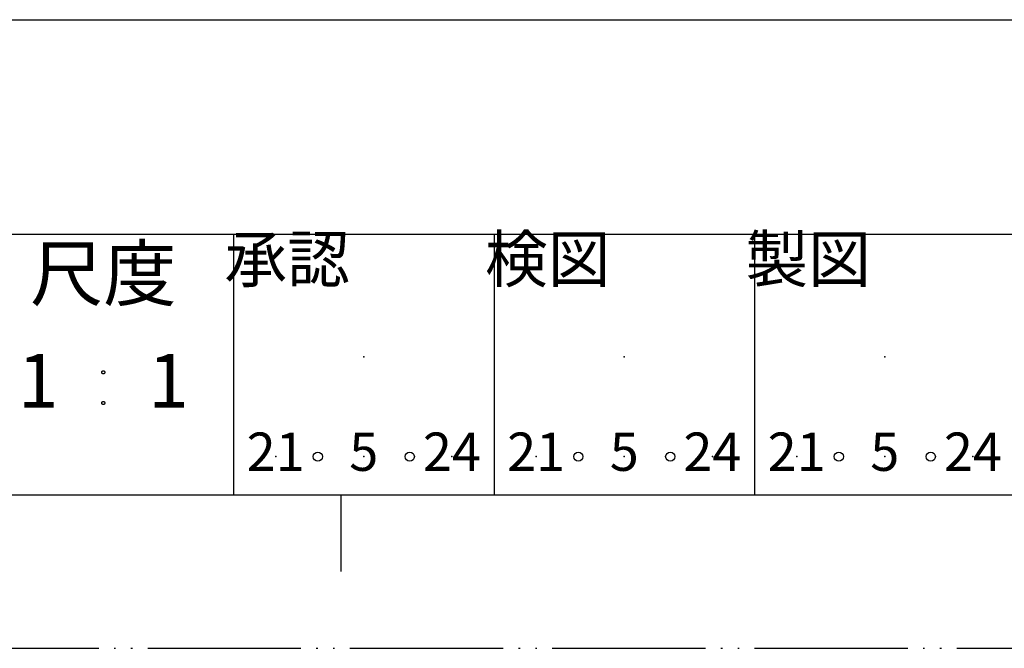
# Model space of a CAD drawing. Units: millimetres. Extents: x 0 to 210, y 0 to 297.
# Drawn here: x 84 to 148, y 0 to 41 of the extents above; entities that cross this region are included whole.
import ezdxf

# ---------------------------------------------------------------- set-up
doc = ezdxf.new("R2010")
doc.units = ezdxf.units.MM
doc.linetypes.add('DOT_CENTER', pattern=[14, 12, -1, 0, -1])
doc.linetypes.add('PHANTOM', pattern=[13, 10, -1, 0, -1, 0, -1])
doc.layers.add('1', color=7, linetype='Continuous')
doc.styles.add('CONVERTER_11', font='MS Mincho.ttf', dxfattribs={"width": 0.89})
doc.styles.add('CONVERTER_12', font='txt.shx', dxfattribs={"width": 0.9})

# ---------------------------------------------------------------- blocks, each defined once
blk = doc.blocks.new('開示A4')
at = {"layer": '1', "color": 7, "linetype": 'Continuous'}
for p, q in [((25, 41), (200, 41)), ((200, 27), (25, 27)), ((25, 10), (105, 10)), ((105, 10), (200, 10))]:
    blk.add_line(p, q, dxfattribs=at)
at = {"layer": '1', "color": 2, "linetype": 'Continuous'}
for p, q in [((98, 27), (98, 10)), ((115, 27), (115, 10)), ((132, 27), (132, 10)), ((105, 10), (105, 5))]:
    blk.add_line(p, q, dxfattribs=at)
at = {"layer": '1', "color": 4, "linetype": 'PHANTOM'}
blk.add_line((0, 0), (210, 0), dxfattribs=at)
at = {"layer": '1', "color": 7, "linetype": 'DOT_CENTER'}
for centre in [(89.5, 18), (89.5, 16)]:
    blk.add_circle(centre, 0.1, dxfattribs=at)
at = {"layer": '1', "color": 7, "linetype": 'Continuous'}
for centre in [(103.5, 12.5), (109.5, 12.5), (120.5, 12.5), (126.5, 12.5), (137.5, 12.5), (143.5, 12.5)]:
    blk.add_circle(centre, 0.3, dxfattribs=at)
at = {"layer": '1', "color": 4}
for p in [(106.5, 19), (123.5, 19), (140.5, 19), (85.25, 17), (93.75, 17), (100.75, 12.5), (106.5, 12.5), (112.25, 12.5), (117.75, 12.5), (123.5, 12.5), (129.25, 12.5), (134.75, 12.5), (140.5, 12.5), (146.25, 12.5)]:
    blk.add_point(p, dxfattribs=at)
at = {"layer": '1', "color": 2, "attachment_point": 5, "style": 'CONVERTER_11'}
for s, insert, char_height, line_spacing_factor in [('承認', (101.5, 25), 3, 0.590909), ('検図', (118.5, 25), 3, 0.590909), ('製図', (135.5, 25), 3, 0.590909), ('尺度', (89.5, 24), 3.5, 0.545455)]:
    blk.add_mtext(s, dxfattribs=dict(at, insert=insert, char_height=char_height, line_spacing_factor=line_spacing_factor))

msp = doc.modelspace()

# ---------------------------------------------------------------- block references
at = {"layer": '1'}
msp.add_blockref('開示A4', (0, 0), dxfattribs=at)

# ---------------------------------------------------------------- texts
at = {"color": 7, "char_height": 3.5, "attachment_point": 5, "line_spacing_factor": 1.320528, "style": 'CONVERTER_12'}
for insert in [(85.25, 17), (93.75, 17)]:
    msp.add_mtext('1', dxfattribs=dict(at, insert=insert))
at = {"layer": '1', "color": 7, "char_height": 2.5, "attachment_point": 5, "line_spacing_factor": 0.720288, "style": 'CONVERTER_12'}
for s, insert in [('21', (100.75, 12.5)), ('5', (106.5, 12.5)), ('24', (112.25, 12.5)), ('21', (117.75, 12.5)), ('5', (123.5, 12.5)), ('24', (129.25, 12.5)), ('21', (134.75, 12.5)), ('5', (140.5, 12.5)), ('24', (146.25, 12.5))]:
    msp.add_mtext(s, dxfattribs=dict(at, insert=insert))

doc.saveas('drawing.dxf')
